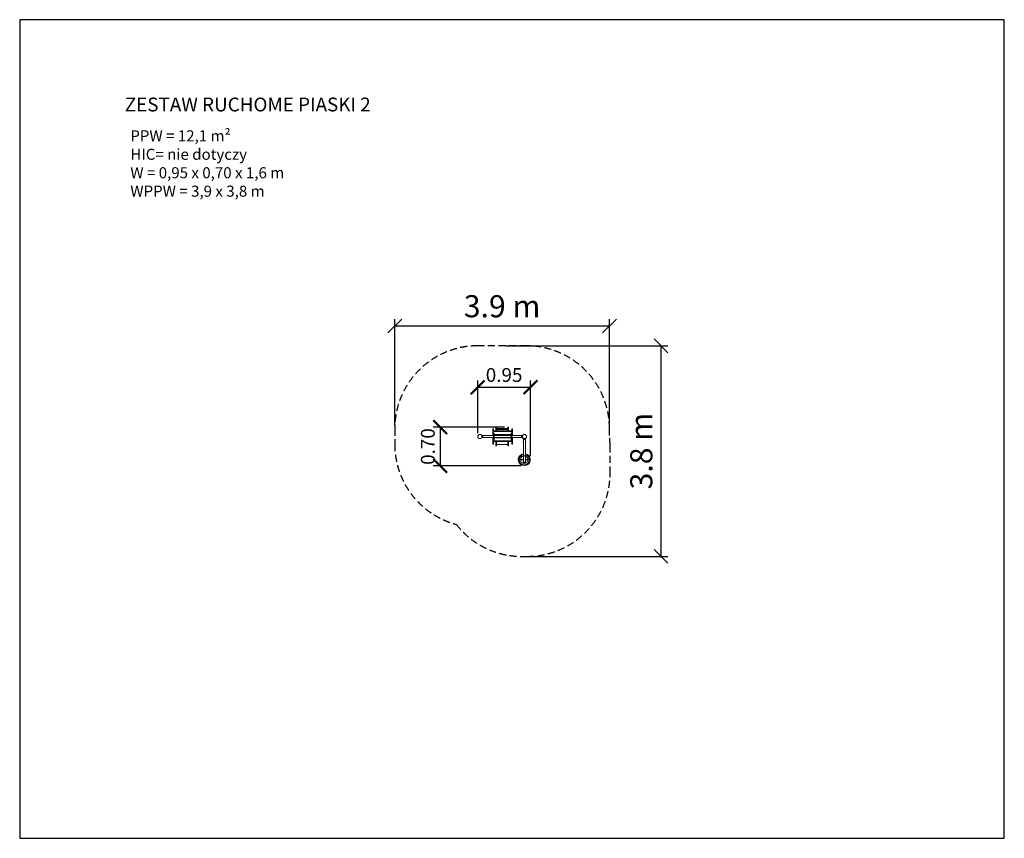
# Model space of a CAD drawing. Units: millimetres. Extents: x 995 to 18795, y 465 to 15265.
import ezdxf

# ---------------------------------------------------------------- set-up
doc = ezdxf.new("R2010")
doc.units = ezdxf.units.MM
doc.linetypes.add('DASHED', pattern=[19.05, 12.7, -6.35])
doc.layers.add('MV', color=2, linetype='Continuous', plot=False)
for name, color, linetype in [('strefa bezpieczeństwa', 1, 'DASHED'), ('Tekst', 7, 'Continuous'), ('wymiary 100', 8, 'Continuous'), ('wymiary 50', 8, 'Continuous')]:
    doc.layers.add(name, color=color, linetype=linetype)
doc.layers.add('Widoczne (ISO)', color=7, linetype='Continuous', lineweight=50)
doc.styles.get("Standard").update_dxf_attribs({"font": 'arial.ttf'})
doc.dimstyles.new('FK_rzuty 100_m', dxfattribs={"dimscale": 100, "dimtxt": 2.5, "dimasz": 2.5, "dimexe": 1.25, "dimexo": 0.625, "dimtad": 1, "dimlfac": 0.001, "dimrnd": 0.01, "dimzin": 1, "dimdsep": 46, "dimtxsty": 'Standard', "dimblk": 'ARCHTICK', "dimcen": 2.5, "dimadec": 0, "dimazin": 0, "dimtfac": 1, "dimtmove": 0, "dimatfit": 3, "dimfxl": 1, "dimarcsym": 0})
doc.dimstyles.new('FK_rzuty 100_STREFY', dxfattribs={"dimscale": 100, "dimtxt": 4, "dimasz": 2.5, "dimexe": 1.25, "dimexo": 0.625, "dimgap": 1, "dimtad": 1, "dimdec": 1, "dimlfac": 0.001, "dimrnd": 0.01, "dimzin": 1, "dimdsep": 46, "dimtxsty": 'Standard', "dimblk": 'OBLIQUE', "dimcen": 2.5, "dimadec": 0, "dimazin": 0, "dimtfac": 1, "dimtdec": 1, "dimtmove": 0, "dimatfit": 3, "dimfxl": 1, "dimarcsym": 0})

# ---------------------------------------------------------------- blocks, each defined once
blk = doc.blocks.new('_Oblique')
at = {"color": 0, "linetype": 'ByBlock', "lineweight": -2}
blk.add_line((-0.5, -0.5), (0.5, 0.5), dxfattribs=at)
blk = doc.blocks.new('*D9')
at = {"layer": 'Defpoints', "color": 0, "transparency": 16777216}
for p in [(11657, 9728), (7775, 7869), (11657, 7808)]:
    blk.add_point(p, dxfattribs=at)
at = {"layer": 'wymiary 100', "color": 0, "lineweight": -2, "transparency": 16777216}
for p, q in [((7775, 7932), (7775, 9853)), ((11657, 7871), (11657, 9853)), ((7775, 9728), (11657, 9728))]:
    blk.add_line(p, q, dxfattribs=at)
at = {"layer": 'wymiary 100', "color": 0, "lineweight": -2, "transparency": 16777216, "xscale": 250, "yscale": 250, "zscale": 250, "rotation": 180}
blk.add_blockref('_Oblique', (7775, 9728), dxfattribs=at)
at = {"layer": 'wymiary 100', "color": 0, "lineweight": -2, "transparency": 16777216, "xscale": 250, "yscale": 250, "zscale": 250}
blk.add_blockref('_Oblique', (11657, 9728), dxfattribs=at)
at = {"layer": 'wymiary 100', "color": 0, "lineweight": 0, "transparency": 16777216, "insert": (9716, 10032), "char_height": 400, "attachment_point": 5}
blk.add_mtext('3.9 m', dxfattribs=at)
blk = doc.blocks.new('*D10')
at = {"layer": 'Defpoints', "color": 0, "transparency": 16777216}
for p in [(9716, 9369), (10071, 5562), (12588, 5562)]:
    blk.add_point(p, dxfattribs=at)
at = {"layer": 'wymiary 100', "color": 0, "lineweight": -2, "transparency": 16777216}
for p, q in [((9779, 9369), (12713, 9369)), ((12588, 9369), (12588, 5562)), ((10134, 5562), (12713, 5562))]:
    blk.add_line(p, q, dxfattribs=at)
at = {"layer": 'wymiary 100', "color": 0, "lineweight": -2, "transparency": 16777216, "xscale": 250, "yscale": 250, "zscale": 250}
for p, rotation in [((12588, 9369), 90), ((12588, 5562), 270)]:
    blk.add_blockref('_Oblique', p, dxfattribs=dict(at, rotation=rotation))
at = {"layer": 'wymiary 100', "color": 0, "lineweight": 0, "transparency": 16777216, "insert": (12284, 7465), "char_height": 400, "attachment_point": 5, "rotation": 90}
blk.add_mtext('3.8 m', dxfattribs=at)
blk = doc.blocks.new('_ArchTick')
at = {"color": 0, "linetype": 'ByBlock', "const_width": 0.15}
blk.add_lwpolyline([(-0.5, -0.5), (0.5, 0.5)], dxfattribs=at)
blk = doc.blocks.new('*D11')
at = {"layer": 'Defpoints', "color": 0, "transparency": 16777216}
for p in [(10229, 8619), (9275, 7729), (10229, 7308)]:
    blk.add_point(p, dxfattribs=at)
at = {"layer": 'wymiary 50', "color": 0, "lineweight": -2, "transparency": 16777216}
for p, q in [((9275, 7792), (9275, 8744)), ((10229, 7371), (10229, 8744)), ((9275, 8619), (10229, 8619))]:
    blk.add_line(p, q, dxfattribs=at)
at = {"layer": 'wymiary 50', "color": 0, "lineweight": -2, "transparency": 16777216, "xscale": 250, "yscale": 250, "zscale": 250, "rotation": 180}
blk.add_blockref('_ArchTick', (9275, 8619), dxfattribs=at)
at = {"layer": 'wymiary 50', "color": 0, "lineweight": -2, "transparency": 16777216, "xscale": 250, "yscale": 250, "zscale": 250}
blk.add_blockref('_ArchTick', (10229, 8619), dxfattribs=at)
at = {"layer": 'wymiary 50', "color": 0, "lineweight": 0, "transparency": 16777216, "insert": (9752, 8809), "char_height": 250, "attachment_point": 5}
blk.add_mtext('0.95', dxfattribs=at)
blk = doc.blocks.new('*D12')
at = {"layer": 'Defpoints', "color": 0, "transparency": 16777216}
for p in [(9819, 7897), (8596, 7199), (10115, 7199)]:
    blk.add_point(p, dxfattribs=at)
at = {"layer": 'wymiary 50', "color": 0, "lineweight": -2, "transparency": 16777216}
for p, q in [((9757, 7897), (8471, 7897)), ((8596, 7897), (8596, 7199)), ((10053, 7199), (8471, 7199))]:
    blk.add_line(p, q, dxfattribs=at)
at = {"layer": 'wymiary 50', "color": 0, "lineweight": -2, "transparency": 16777216, "xscale": 250, "yscale": 250, "zscale": 250}
for p, rotation in [((8596, 7897), 90), ((8596, 7199), 270)]:
    blk.add_blockref('_ArchTick', p, dxfattribs=dict(at, rotation=rotation))
at = {"layer": 'wymiary 50', "color": 0, "lineweight": 0, "transparency": 16777216, "insert": (8406, 7548), "char_height": 250, "attachment_point": 5, "rotation": 90}
blk.add_mtext('0.70', dxfattribs=at)
blk = doc.blocks.new('A$C25AB34E9')
at = {"layer": 'strefa bezpieczeństwa', "ltscale": 10}
blk.add_lwpolyline([(-11020, -7676, 0.339661), (-9907, -9125, 0.231275), (-8723, -9703), (-8627, -9703, 0.414214), (-7127, -8203), (-7127, -7688, 0.02847), (-7137, -7518), (-7137, -7396, 0.414214), (-8637, -5896), (-9520, -5896, 0.414214), (-11020, -7396)], format="xyb", close=True, dxfattribs=at)
at = {"layer": 'Widoczne (ISO)', "lineweight": 13}
for p, q in [((-9249, -7395), (-9249, -7505)), ((-9234, -7395), (-9249, -7395)), ((-9234, -7395), (-9234, -7494)), ((-9234, -7436), (-8904, -7436)), ((-9234, -7448), (-8904, -7448)), ((-9234, -7476), (-9222, -7476)), ((-9222, -7596), (-9222, -7476)), ((-9193, -7420), (-9193, -7371)), ((-9193, -7436), (-9193, -7420)), ((-9181, -7367), (-9189, -7367)), ((-9185, -7416), (-9189, -7416)), ((-9185, -7409), (-9185, -7415)), ((-8971, -7409), (-9185, -7409)), ((-9185, -7418), (-9185, -7415)), ((-9181, -7418), (-9185, -7418)), ((-9181, -7409), (-9181, -7367)), ((-8975, -7388), (-9181, -7388)), ((-9181, -7436), (-9181, -7418)), ((-8975, -7367), (-8975, -7409)), ((-8975, -7367), (-8967, -7367)), ((-8975, -7418), (-8975, -7436)), ((-8971, -7418), (-8975, -7418)), ((-8971, -7415), (-8971, -7409)), ((-8971, -7415), (-8971, -7418)), ((-8971, -7416), (-8967, -7416)), ((-8963, -7371), (-8963, -7420)), ((-8963, -7420), (-8963, -7436)), ((-8916, -7476), (-8916, -7596)), ((-8904, -7476), (-8916, -7476)), ((-8904, -7494), (-8904, -7395)), ((-8904, -7395), (-8889, -7395)), ((-8889, -7505), (-8889, -7395)), ((-9447, -7512), (-9450, -7514)), ((-9450, -7557), (-9447, -7560)), ((-9439, -7536), (-9443, -7536)), ((-9435, -7519), (-9234, -7519)), ((-9435, -7552), (-9234, -7552)), ((-9430, -7523), (-9430, -7549)), ((-9430, -7523), (-9430, -7549)), ((-9249, -7505), (-9249, -7518)), ((-9234, -7505), (-9249, -7505)), ((-9249, -7519), (-9249, -7518)), ((-9234, -7518), (-9249, -7518)), ((-9249, -7554), (-9249, -7552)), ((-9249, -7555), (-9249, -7554)), ((-9249, -7555), (-9249, -7569)), ((-9249, -7569), (-9249, -7672)), ((-9234, -7569), (-9249, -7569)), ((-9234, -7579), (-9234, -7494)), ((-9234, -7579), (-9234, -7672)), ((-9234, -7596), (-9222, -7596)), ((-8904, -7615), (-9234, -7615)), ((-8904, -7626), (-9234, -7626)), ((-8916, -7498), (-9222, -7498)), ((-9222, -7498), (-8916, -7498)), ((-9219, -7508), (-9222, -7508)), ((-9222, -7519), (-8916, -7519)), ((-9222, -7552), (-8916, -7552)), ((-8916, -7558), (-9222, -7558)), ((-9209, -7508), (-9212, -7508)), ((-9199, -7508), (-9202, -7508)), ((-9193, -7670), (-9193, -7626)), ((-9189, -7508), (-9192, -7508)), ((-9179, -7508), (-9182, -7508)), ((-9181, -7509), (-9181, -7508)), ((-9181, -7518), (-9181, -7513)), ((-9181, -7674), (-9181, -7626)), ((-9169, -7508), (-9172, -7508)), ((-9159, -7508), (-9162, -7508)), ((-9149, -7508), (-9152, -7508)), ((-9139, -7508), (-9142, -7508)), ((-9129, -7508), (-9132, -7508)), ((-9119, -7508), (-9122, -7508)), ((-9109, -7508), (-9112, -7508)), ((-9099, -7508), (-9102, -7508)), ((-9089, -7508), (-9092, -7508)), ((-9079, -7508), (-9082, -7508)), ((-9069, -7508), (-9072, -7508)), ((-9059, -7508), (-9062, -7508)), ((-9049, -7508), (-9052, -7508)), ((-9039, -7508), (-9042, -7508)), ((-9029, -7508), (-9032, -7508)), ((-9019, -7508), (-9022, -7508)), ((-9009, -7508), (-9012, -7508)), ((-8999, -7508), (-9002, -7508)), ((-8989, -7508), (-8992, -7508)), ((-8979, -7508), (-8982, -7508)), ((-8975, -7626), (-8975, -7674)), ((-8969, -7508), (-8972, -7508)), ((-8963, -7626), (-8963, -7670)), ((-8959, -7508), (-8962, -7508)), ((-8949, -7508), (-8952, -7508)), ((-8939, -7508), (-8942, -7508)), ((-8929, -7508), (-8932, -7508)), ((-8919, -7508), (-8922, -7508)), ((-8904, -7596), (-8916, -7596)), ((-8904, -7494), (-8904, -7579)), ((-8904, -7505), (-8889, -7505)), ((-8904, -7518), (-8889, -7518)), ((-8904, -7519), (-8722, -7519)), ((-8904, -7552), (-8722, -7552)), ((-8904, -7569), (-8889, -7569)), ((-8904, -7672), (-8904, -7579)), ((-8889, -7518), (-8889, -7505)), ((-8889, -7518), (-8889, -7519)), ((-8889, -7552), (-8889, -7554)), ((-8889, -7554), (-8889, -7555)), ((-8889, -7569), (-8889, -7555)), ((-8889, -7672), (-8889, -7569)), ((-8727, -7549), (-8727, -7523)), ((-8727, -7549), (-8727, -7523)), ((-8717, -7536), (-8713, -7536)), ((-8710, -7552), (-8713, -7554)), ((-8707, -7514), (-8710, -7512)), ((-8707, -7557), (-8707, -7557)), ((-8695, -7568), (-8695, -7568)), ((-8693, -7884), (-8693, -7581)), ((-8662, -7587), (-8688, -7587)), ((-8662, -7587), (-8688, -7587)), ((-8658, -7884), (-8658, -7581)), ((-8655, -7568), (-8655, -7568)), ((-8641, -7552), (-8637, -7554)), ((-9234, -7672), (-9249, -7672)), ((-9193, -7700), (-9193, -7670)), ((-9185, -7674), (-9189, -7674)), ((-9181, -7704), (-9189, -7704)), ((-9185, -7677), (-9185, -7674)), ((-9185, -7674), (-9181, -7674)), ((-9185, -7677), (-9185, -7683)), ((-8971, -7683), (-9185, -7683)), ((-9181, -7704), (-9181, -7683)), ((-8975, -7674), (-8971, -7674)), ((-8975, -7683), (-8975, -7704)), ((-8975, -7704), (-8967, -7704)), ((-8971, -7674), (-8971, -7677)), ((-8971, -7674), (-8967, -7674)), ((-8971, -7683), (-8971, -7677)), ((-8963, -7670), (-8963, -7700)), ((-8904, -7672), (-8889, -7672)), ((-8790, -7954), (-8790, -7954)), ((-8790, -7954), (-8700, -7954)), ((-8790, -7959), (-8790, -7959)), ((-8790, -7959), (-8700, -7959)), ((-8698, -7954), (-8700, -7954)), ((-8700, -7959), (-8698, -7959)), ((-8698, -7954), (-8695, -7954)), ((-8698, -7959), (-8695, -7959)), ((-8698, -8006), (-8698, -8002)), ((-8693, -8002), (-8698, -8002)), ((-8693, -8006), (-8698, -8006)), ((-8695, -7886), (-8693, -7886)), ((-8695, -7886), (-8695, -8002)), ((-8693, -7886), (-8657, -7886)), ((-8693, -8002), (-8657, -8002)), ((-8693, -8006), (-8657, -8006)), ((-8681, -8006), (-8681, -8011)), ((-8681, -8006), (-8681, -8011)), ((-8670, -8006), (-8670, -8011)), ((-8669, -8006), (-8669, -8011)), ((-8657, -7886), (-8655, -7886)), ((-8653, -8002), (-8657, -8002)), ((-8653, -8006), (-8657, -8006)), ((-8655, -8002), (-8655, -7886)), ((-8655, -7954), (-8569, -7954)), ((-8655, -7959), (-8569, -7959)), ((-8653, -8006), (-8653, -8002)), ((-8568, -7954), (-8569, -7954)), ((-8569, -7959), (-8568, -7959)), ((-8681, -8011), (-8670, -8011)), ((-8680, -8012), (-8681, -8011)), ((-8681, -8011), (-8681, -8011)), ((-8680, -8012), (-8681, -8011)), ((-8671, -8012), (-8680, -8012)), ((-8680, -8012), (-8680, -8012)), ((-8671, -8012), (-8670, -8011)), ((-8670, -8012), (-8671, -8012)), ((-8670, -8011), (-8669, -8011)), ((-8670, -8012), (-8669, -8011))]:
    blk.add_line(p, q, dxfattribs=at)
for centre in [(-9481, -7536), (-9481, -7536), (-8675, -7536), (-8675, -7536)]:
    blk.add_circle(centre, 38, dxfattribs=at)
for centre, radius, start, end in [((-9189, -7371), 4, 90, 180), ((-8967, -7371), 4, 0, 90), ((-9445, -7536), 20, 40.5416, 87.2934), ((-9445, -7536), 20, 272.7066, 319.4584), ((-9481, -7536), 42, 359.9998, 0.0002), ((-9445, -7536), 20, 319.4584, 40.5416), ((-8711, -7536), 20, 139.4584, 220.5416), ((-8711, -7536), 20, 92.7066, 139.4584), ((-8711, -7536), 20, 220.5416, 267.1259), ((-8675, -7536), 42, 179.9998, 180.0002), ((-8676, -7635), 25, 131.9442, 228.0558), ((-8676, -7635), 23, 136.5961, 223.4039), ((-8675, -7572), 20, 182.8741, 229.4584), ((-8676, -7635), 18.4, 155.5578, 204.4422), ((-8675, -7572), 20, 229.4584, 310.5416), ((-8675, -7572), 20, 310.5416, 357.1259), ((-8676, -7635), 25, 317.0202, 42.9798), ((-8676, -7635), 23, 322.6752, 37.3248), ((-8676, -7635), 18.4, 355.1656, 4.8344), ((-9189, -7670), 4, 180, 270), ((-9189, -7700), 4, 180, 270), ((-8967, -7670), 4, 270, 0), ((-8967, -7700), 4, 270, 0), ((-8790, -7956), 2.27, 90, 270), ((-8679, -7956), 109, 97.098, 178.8011), ((-8679, -7956), 109, 181.1989, 358.8011), ((-8679, -7956), 91.8, 98.4106, 178.5808), ((-8679, -7956), 91.8, 181.4192, 358.5808), ((-8679, -7956), 68, 103.557, 178.0823), ((-8679, -7956), 68, 181.9177, 358.0823), ((-8695, -7884), 2, 270, 0), ((-8679, -7956), 109, 1.1989, 78.5538), ((-8679, -7956), 91.8, 1.4192, 76.4141), ((-8656, -7884), 2, 180, 270), ((-8679, -7956), 68, 1.9177, 69.2574), ((-8568, -7956), 2.27, 270, 90)]:
    blk.add_arc(centre, radius, start, end, dxfattribs=at)
for centre, major_axis, start_param, end_param in [((-9220, -7507), (2.5, 0), 3.835733, 8.730638), ((-9220, -7506), (2.5, 0), 3.835733, 6.234882), ((-9220, -7516), (2.5, 0), 3.835733, 8.730638), ((-9220, -7515), (2.5, 0), 3.835733, 6.234882), ((-9220, -7551), (2.5, 0), 3.835733, 5.869524), ((-9220, -7552), (2.5, 0), 3.835733, 5.972831), ((-9210, -7506), (-2.5, 0), 0.048303, 3.09329), ((-9210, -7515), (-2.5, 0), 0.048303, 3.09329), ((-9210, -7551), (2.5, 0), 3.555254, 5.869524), ((-9210, -7552), (2.5, 0), 3.451947, 5.972831), ((-9200, -7506), (-2.5, 0), 0.048303, 3.09329), ((-9200, -7515), (-2.5, 0), 0.048303, 3.09329), ((-9200, -7551), (2.5, 0), 3.555254, 5.869524), ((-9200, -7552), (2.5, 0), 3.451947, 5.972831), ((-9190, -7506), (-2.5, 0), 0.048303, 3.09329), ((-9190, -7515), (-2.5, 0), 0.048303, 3.09329), ((-9190, -7551), (2.5, 0), 3.555254, 5.869524), ((-9190, -7552), (2.5, 0), 3.451947, 5.972831), ((-9180, -7506), (-2.5, 0), 0.048303, 3.09329), ((-9180, -7515), (-2.5, 0), 0.048303, 3.09329), ((-9180, -7551), (2.5, 0), 3.555254, 5.869524), ((-9180, -7552), (2.5, 0), 3.451947, 5.972831), ((-9170, -7506), (-2.5, 0), 0.048303, 3.09329), ((-9170, -7515), (-2.5, 0), 0.048303, 3.09329), ((-9170, -7551), (2.5, 0), 3.555254, 5.869524), ((-9170, -7552), (2.5, 0), 3.451947, 5.972831), ((-9160, -7506), (-2.5, 0), 0.048303, 3.09329), ((-9160, -7515), (-2.5, 0), 0.048303, 3.09329), ((-9160, -7551), (2.5, 0), 3.555254, 5.869524), ((-9160, -7552), (2.5, 0), 3.451947, 5.972831), ((-9150, -7506), (-2.5, 0), 0.048303, 3.09329), ((-9150, -7515), (-2.5, 0), 0.048303, 3.09329), ((-9150, -7551), (2.5, 0), 3.555254, 5.869524), ((-9150, -7552), (2.5, 0), 3.451947, 5.972831), ((-9140, -7506), (-2.5, 0), 0.048303, 3.09329), ((-9140, -7515), (-2.5, 0), 0.048303, 3.09329), ((-9140, -7551), (2.5, 0), 3.555254, 5.869524), ((-9140, -7552), (2.5, 0), 3.451947, 5.972831), ((-9130, -7506), (-2.5, 0), 0.048303, 3.09329), ((-9130, -7515), (-2.5, 0), 0.048303, 3.09329), ((-9130, -7551), (2.5, 0), 3.555254, 5.869524), ((-9130, -7552), (2.5, 0), 3.451947, 5.972831), ((-9120, -7506), (-2.5, 0), 0.048303, 3.09329), ((-9120, -7515), (-2.5, 0), 0.048303, 3.09329), ((-9120, -7551), (2.5, 0), 3.555254, 5.869524), ((-9120, -7552), (2.5, 0), 3.451947, 5.972831), ((-9110, -7506), (-2.5, 0), 0.048303, 3.09329), ((-9110, -7515), (-2.5, 0), 0.048303, 3.09329), ((-9110, -7551), (2.5, 0), 3.555254, 5.869524), ((-9110, -7552), (2.5, 0), 3.451947, 5.972831), ((-9100, -7506), (-2.5, 0), 0.048303, 3.09329), ((-9100, -7515), (-2.5, 0), 0.048303, 3.09329), ((-9100, -7551), (2.5, 0), 3.555254, 5.869524), ((-9100, -7552), (2.5, 0), 3.451947, 5.972831), ((-9090, -7506), (-2.5, 0), 0.048303, 3.09329), ((-9090, -7515), (-2.5, 0), 0.048303, 3.09329), ((-9090, -7551), (2.5, 0), 3.555254, 5.869524), ((-9090, -7552), (2.5, 0), 3.451947, 5.972831), ((-9080, -7506), (-2.5, 0), 0.048303, 3.09329), ((-9080, -7515), (-2.5, 0), 0.048303, 3.09329), ((-9080, -7551), (2.5, 0), 3.555254, 5.869524), ((-9080, -7552), (2.5, 0), 3.451947, 5.972831), ((-9070, -7506), (-2.5, 0), 0.048303, 3.09329), ((-9070, -7515), (-2.5, 0), 0.048303, 3.09329), ((-9070, -7551), (2.5, 0), 3.555254, 5.869524), ((-9070, -7552), (2.5, 0), 3.451947, 5.972831), ((-9060, -7506), (-2.5, 0), 0.048303, 3.09329), ((-9060, -7515), (-2.5, 0), 0.048303, 3.09329), ((-9060, -7551), (2.5, 0), 3.555254, 5.869524), ((-9060, -7552), (2.5, 0), 3.451947, 5.972831), ((-9050, -7506), (-2.5, 0), 0.048303, 3.09329), ((-9050, -7515), (-2.5, 0), 0.048303, 3.09329), ((-9050, -7551), (2.5, 0), 3.555254, 5.869524), ((-9050, -7552), (2.5, 0), 3.451947, 5.972831), ((-9040, -7506), (-2.5, 0), 0.048303, 3.09329), ((-9040, -7515), (-2.5, 0), 0.048303, 3.09329), ((-9040, -7551), (2.5, 0), 3.555254, 5.869524), ((-9040, -7552), (2.5, 0), 3.451947, 5.972831), ((-9030, -7506), (-2.5, 0), 0.048303, 3.09329), ((-9030, -7515), (-2.5, 0), 0.048303, 3.09329), ((-9030, -7551), (2.5, 0), 3.555254, 5.869524), ((-9030, -7552), (2.5, 0), 3.451947, 5.972831), ((-9020, -7506), (-2.5, 0), 0.048303, 3.09329), ((-9020, -7515), (-2.5, 0), 0.048303, 3.09329), ((-9020, -7551), (2.5, 0), 3.555254, 5.869524), ((-9020, -7552), (2.5, 0), 3.451947, 5.972831), ((-9010, -7506), (-2.5, 0), 0.048303, 3.09329), ((-9010, -7515), (-2.5, 0), 0.048303, 3.09329), ((-9010, -7551), (2.5, 0), 3.555254, 5.869524), ((-9010, -7552), (2.5, 0), 3.451947, 5.972831), ((-9000, -7506), (-2.5, 0), 0.048303, 3.09329), ((-9000, -7515), (-2.5, 0), 0.048303, 3.09329), ((-9000, -7551), (2.5, 0), 3.555254, 5.869524), ((-9000, -7552), (2.5, 0), 3.451947, 5.972831), ((-8990, -7506), (-2.5, 0), 0.048303, 3.09329), ((-8990, -7515), (-2.5, 0), 0.048303, 3.09329), ((-8990, -7551), (2.5, 0), 3.555254, 5.869524), ((-8990, -7552), (2.5, 0), 3.451947, 5.972831), ((-8980, -7506), (-2.5, 0), 0.048303, 3.09329), ((-8980, -7515), (-2.5, 0), 0.048303, 3.09329), ((-8980, -7551), (2.5, 0), 3.555254, 5.869524), ((-8980, -7552), (2.5, 0), 3.451947, 5.972831), ((-8970, -7506), (-2.5, 0), 0.048303, 3.09329), ((-8970, -7515), (-2.5, 0), 0.048303, 3.09329), ((-8970, -7551), (2.5, 0), 3.555254, 5.869524), ((-8970, -7552), (2.5, 0), 3.451947, 5.972831), ((-8960, -7506), (-2.5, 0), 0.048303, 3.09329), ((-8960, -7515), (-2.5, 0), 0.048303, 3.09329), ((-8960, -7551), (2.5, 0), 3.555254, 5.869524), ((-8960, -7552), (2.5, 0), 3.451947, 5.972831), ((-8950, -7506), (-2.5, 0), 0.048303, 3.09329), ((-8950, -7515), (-2.5, 0), 0.048303, 3.09329), ((-8950, -7551), (2.5, 0), 3.555254, 5.869524), ((-8950, -7552), (2.5, 0), 3.451947, 5.972831), ((-8940, -7506), (-2.5, 0), 0.048303, 3.09329), ((-8940, -7515), (-2.5, 0), 0.048303, 3.09329), ((-8940, -7551), (2.5, 0), 3.555254, 5.869524), ((-8940, -7552), (2.5, 0), 3.451947, 5.972831), ((-8930, -7506), (-2.5, 0), 0.048303, 3.09329), ((-8930, -7515), (-2.5, 0), 0.048303, 3.09329), ((-8930, -7551), (2.5, 0), 3.555254, 5.869524), ((-8930, -7552), (2.5, 0), 3.451947, 5.972831), ((-8920, -7506), (-2.5, 0), 0.048303, 3.09329), ((-8920, -7515), (-2.5, 0), 0.048303, 3.09329), ((-8920, -7551), (2.5, 0), 3.555254, 5.869524), ((-8920, -7552), (2.5, 0), 3.451947, 5.972831)]:
    blk.add_ellipse(centre, major_axis=major_axis, ratio=0.999545, start_param=start_param, end_param=end_param, dxfattribs=at)
for centre in [(-9210, -7507), (-9210, -7516), (-9200, -7507), (-9200, -7516), (-9190, -7507), (-9190, -7516), (-9180, -7507), (-9180, -7516), (-9170, -7507), (-9170, -7516), (-9160, -7507), (-9160, -7516), (-9150, -7507), (-9150, -7516), (-9140, -7507), (-9140, -7516), (-9130, -7507), (-9130, -7516), (-9120, -7507), (-9120, -7516), (-9110, -7507), (-9110, -7516), (-9100, -7507), (-9100, -7516), (-9090, -7507), (-9090, -7516), (-9080, -7507), (-9080, -7516), (-9070, -7507), (-9070, -7516), (-9060, -7507), (-9060, -7516), (-9050, -7507), (-9050, -7516), (-9040, -7507), (-9040, -7516), (-9030, -7507), (-9030, -7516), (-9020, -7507), (-9020, -7516), (-9010, -7507), (-9010, -7516), (-9000, -7507), (-9000, -7516), (-8990, -7507), (-8990, -7516), (-8980, -7507), (-8980, -7516), (-8970, -7507), (-8970, -7516), (-8960, -7507), (-8960, -7516), (-8950, -7507), (-8950, -7516), (-8940, -7507), (-8940, -7516), (-8930, -7507), (-8930, -7516), (-8920, -7507), (-8920, -7516)]:
    blk.add_ellipse(centre, major_axis=(-2.5, 0), ratio=0.999545, dxfattribs=at)
for points, knots in [([(-9193, -7420), (-9193, -7420), (-9193, -7420), (-9193, -7420), (-9193, -7419), (-9193, -7419), (-9193, -7419), (-9193, -7418), (-9192, -7418), (-9192, -7417), (-9191, -7417), (-9190, -7417), (-9190, -7416), (-9189, -7416)], [-1.3319451, -1.3319451, -1.3319451, -1.3319451, -1.3309462, -1.3309462, -1.2262084, -1.2262084, -1.1227503, -1.1227503, -0.95782, -0.95782, -0.8082222, -0.8082222, -0.6654731, -0.6654731, -0.6654731, -0.6654731]), ([(-8963, -7420), (-8963, -7420), (-8963, -7420), (-8963, -7420), (-8963, -7419), (-8964, -7419), (-8964, -7419), (-8964, -7418), (-8964, -7418), (-8965, -7417), (-8966, -7417), (-8966, -7417), (-8967, -7416), (-8967, -7416)], [-1.3319451, -1.3319451, -1.3319451, -1.3319451, -1.3309462, -1.3309462, -1.2262084, -1.2262084, -1.1227503, -1.1227503, -0.95782, -0.95782, -0.8082222, -0.8082222, -0.6654731, -0.6654731, -0.6654731, -0.6654731]), ([(-9439, -7536), (-9439, -7535), (-9439, -7534), (-9439, -7532), (-9440, -7531), (-9440, -7528), (-9440, -7527), (-9441, -7525), (-9441, -7524), (-9442, -7522), (-9442, -7521), (-9443, -7519), (-9443, -7518), (-9444, -7516), (-9444, -7516), (-9445, -7514), (-9446, -7513), (-9446, -7512), (-9447, -7512), (-9447, -7512), (-9447, -7512), (-9447, -7512)], [3.544303, 3.544303, 3.544303, 3.544303, 3.744439, 3.744439, 4.119283, 4.119283, 4.494126, 4.494126, 4.841878, 4.841878, 5.18963, 5.18963, 5.537382, 5.537382, 5.885134, 5.885134, 6.576319, 6.576319, 6.921912, 6.921912, 7.267504, 7.267504, 7.267504, 7.267504]), ([(-9447, -7560), (-9447, -7560), (-9447, -7559), (-9447, -7559), (-9446, -7559), (-9446, -7558), (-9445, -7557), (-9444, -7555), (-9444, -7555), (-9443, -7553), (-9443, -7552), (-9442, -7550), (-9442, -7549), (-9441, -7547), (-9441, -7546), (-9440, -7544), (-9440, -7543), (-9440, -7540), (-9439, -7539), (-9439, -7537), (-9439, -7536), (-9439, -7536)], [7.266743, 7.266743, 7.266743, 7.266743, 7.612329, 7.612329, 7.957914, 7.957914, 8.649084, 8.649084, 8.996828, 8.996828, 9.344572, 9.344572, 9.692316, 9.692316, 10.04006, 10.04006, 10.41488, 10.41488, 10.7897, 10.7897, 10.989939, 10.989939, 10.989939, 10.989939]), ([(-8710, -7512), (-8710, -7512), (-8710, -7512), (-8710, -7512), (-8710, -7512), (-8711, -7513), (-8711, -7514), (-8712, -7516), (-8713, -7516), (-8713, -7518), (-8714, -7519), (-8715, -7521), (-8715, -7522), (-8716, -7524), (-8716, -7525), (-8716, -7527), (-8717, -7528), (-8717, -7531), (-8717, -7532), (-8717, -7534), (-8717, -7535), (-8717, -7536)], [7.266743, 7.266743, 7.266743, 7.266743, 7.612329, 7.612329, 7.957914, 7.957914, 8.649084, 8.649084, 8.996828, 8.996828, 9.344572, 9.344572, 9.692316, 9.692316, 10.04006, 10.04006, 10.41488, 10.41488, 10.7897, 10.7897, 10.989939, 10.989939, 10.989939, 10.989939]), ([(-8717, -7536), (-8717, -7536), (-8717, -7537), (-8717, -7539), (-8717, -7540), (-8717, -7543), (-8716, -7544), (-8716, -7546), (-8716, -7547), (-8715, -7549), (-8715, -7550), (-8714, -7552), (-8714, -7553), (-8713, -7554)], [3.544303, 3.544303, 3.544303, 3.544303, 3.744439, 3.744439, 4.119283, 4.119283, 4.494126, 4.494126, 4.841878, 4.841878, 5.18963, 5.18963, 5.507733, 5.507733, 5.507733, 5.507733]), ([(-8675, -7578), (-8681, -7578), (-8686, -7577), (-8690, -7575), (-8695, -7573), (-8700, -7570), (-8703, -7567), (-8706, -7564), (-8709, -7561), (-8710, -7559), (-8712, -7556), (-8713, -7555), (-8713, -7554), (-8713, -7554), (-8713, -7554), (-8713, -7554)], [1.570796, 1.570796, 1.570796, 1.570796, 1.899938, 1.899938, 1.899938, 2.25998, 2.25998, 2.25998, 2.645511, 2.645511, 2.645511, 3.0261, 3.0261, 3.0261, 3.141593, 3.141593, 3.141593, 3.141593]), ([(-8710, -7552), (-8710, -7552), (-8709, -7553), (-8708, -7555), (-8707, -7557), (-8705, -7560), (-8702, -7562), (-8700, -7565), (-8696, -7568), (-8692, -7570), (-8688, -7572), (-8683, -7573), (-8679, -7573), (-8678, -7574), (-8676, -7574), (-8675, -7574)], [-3.141593, -3.141593, -3.141593, -3.141593, -2.73794, -2.73794, -2.73794, -2.343679, -2.343679, -2.343679, -1.984943, -1.984943, -1.984943, -1.647157, -1.647157, -1.647157, -1.570796, -1.570796, -1.570796, -1.570796]), ([(-8675, -7574), (-8671, -7574), (-8666, -7573), (-8662, -7571), (-8657, -7569), (-8653, -7567), (-8650, -7564), (-8647, -7561), (-8645, -7558), (-8643, -7556), (-8642, -7554), (-8641, -7553), (-8641, -7552), (-8641, -7552), (-8641, -7552), (-8641, -7552)], [-1.570796, -1.570796, -1.570796, -1.570796, -1.233579, -1.233579, -1.233579, -0.864265, -0.864265, -0.864265, -0.468385, -0.468385, -0.468385, -0.079304, -0.079304, -0.079304, 0, 0, 0, 0]), ([(-8637, -7554), (-8637, -7554), (-8638, -7555), (-8639, -7557), (-8640, -7559), (-8642, -7562), (-8645, -7565), (-8648, -7568), (-8652, -7571), (-8656, -7573), (-8660, -7575), (-8665, -7577), (-8670, -7577), (-8672, -7577), (-8674, -7578), (-8675, -7578)], [0, 0, 0, 0, 0.393875, 0.393875, 0.393875, 0.779654, 0.779654, 0.779654, 1.131211, 1.131211, 1.131211, 1.461611, 1.461611, 1.461611, 1.570796, 1.570796, 1.570796, 1.570796]), ([(-8785, -7954), (-8785, -7954), (-8785, -7954), (-8785, -7954), (-8785, -7954), (-8785, -7954)], [1.4524704, 1.4524704, 1.4524704, 1.4524704, 1.4638917, 1.4638917, 1.5646287, 1.5646287, 1.5646287, 1.5646287]), ([(-8785, -7954), (-8784, -7954), (-8784, -7954), (-8784, -7954), (-8784, -7954), (-8784, -7954)], [0, 0, 0, 0, 0.1007462, 0.1007462, 0.1070913, 0.1070913, 0.1070913, 0.1070913]), ([(-8784, -7959), (-8784, -7959), (-8784, -7959), (-8784, -7959), (-8784, -7959), (-8785, -7959), (-8785, -7959), (-8785, -7959), (-8785, -7959), (-8785, -7959)], [0.6686783, 0.6686783, 0.6686783, 0.6686783, 0.6750235, 0.6750235, 0.7757697, 0.7757697, 0.8765067, 0.8765067, 0.8879279, 0.8879279, 0.8879279, 0.8879279]), ([(-8575, -7954), (-8575, -7954), (-8575, -7954), (-8575, -7954), (-8574, -7954), (-8574, -7954)], [1.4575373, 1.4575373, 1.4575373, 1.4575373, 1.4638825, 1.4638825, 1.5646287, 1.5646287, 1.5646287, 1.5646287]), ([(-8574, -7959), (-8574, -7959), (-8574, -7959), (-8574, -7959), (-8574, -7959), (-8574, -7959), (-8575, -7959), (-8575, -7959), (-8575, -7959), (-8575, -7959)], [0.6767008, 0.6767008, 0.6767008, 0.6767008, 0.688122, 0.688122, 0.788859, 0.788859, 0.8896052, 0.8896052, 0.8959503, 0.8959503, 0.8959503, 0.8959503]), ([(-8574, -7954), (-8574, -7954), (-8574, -7954), (-8574, -7954), (-8574, -7954), (-8574, -7954)], [0, 0, 0, 0, 0.100737, 0.100737, 0.1121582, 0.1121582, 0.1121582, 0.1121582])]:
    blk.add_open_spline(points, degree=3, knots=knots, dxfattribs=at)

msp = doc.modelspace()

# ---------------------------------------------------------------- linework, layer by layer
at = {"layer": 'MV'}
msp.add_lwpolyline([(994.598, 464.6), (18794.598, 464.6), (18794.598, 15264.6), (994.598, 15264.6)], close=True, dxfattribs=at)

# ---------------------------------------------------------------- block references
msp.add_blockref('A$C25AB34E9', (18794.598, 15264.6))

# ---------------------------------------------------------------- texts
at = {"layer": 'Tekst'}
for s, width, insert, char_height, attachment_point in [('ZESTAW RUCHOME PIASKI 2', 9845.95117, (2894.598, 13606.073), 250, 7), ('{\\fArial|b0|i1|c238|p34;PPW = 12,1 m²\\PHIC= }nie dotyczy{\\fArial|b0|i1|c238|p34;\\PW = 0,95 x 0,70 x 1,6 m\\PWPPW = 3,9 x 3,8 m}', 4210.28346, (2994.598, 13264.6), 200, 1)]:
    msp.add_mtext_dynamic_manual_height_columns(s, width=width, gutter_width=12.5, heights=[0], dxfattribs=dict(at, insert=insert, char_height=char_height, attachment_point=attachment_point))

# ---------------------------------------------------------------- dimensions: what is measured, and where the dimension line sits
at = {"layer": 'wymiary 100', "lineweight": 0}
dim = msp.add_linear_dim(base=(11657.422, 9727.806), p1=(7775.084, 7869.064), p2=(11657.422, 7808.023), dimstyle='FK_rzuty 100_STREFY', override={"dimpost": ' m'}, dxfattribs=at)
dim.commit()
dim.dimension.update_dxf_attribs({"geometry": '*D9', "text_midpoint": (9716.253, 10032.171)})
dim = msp.add_linear_dim(base=(12588.081, 5561.548), p1=(9716.253, 9369.064), p2=(10071.373, 5561.548), angle=90, dimstyle='FK_rzuty 100_STREFY', override={"dimpost": ' m'}, dxfattribs=at)
dim.commit()
dim.dimension.update_dxf_attribs({"geometry": '*D10', "text_midpoint": (12588.081, 7465.306), "dimtype": 160})
at = {"layer": 'wymiary 50', "lineweight": 0}
dim = msp.add_linear_dim(base=(10228.538, 8619.236), p1=(9275.253, 7729.062), p2=(10228.538, 7308.18), dimstyle='FK_rzuty 100_m', dxfattribs=at)
dim.commit()
dim.dimension.update_dxf_attribs({"geometry": '*D11', "text_midpoint": (9751.895, 8619.236), "dimtype": 160})
dim = msp.add_linear_dim(base=(8595.943, 7199.489), p1=(9819.253, 7897.48), p2=(10115.184, 7199.489), angle=90, dimstyle='FK_rzuty 100_m', dxfattribs=at)
dim.commit()
dim.dimension.update_dxf_attribs({"geometry": '*D12', "text_midpoint": (8595.943, 7548.484), "dimtype": 160})

doc.saveas('drawing.dxf')
